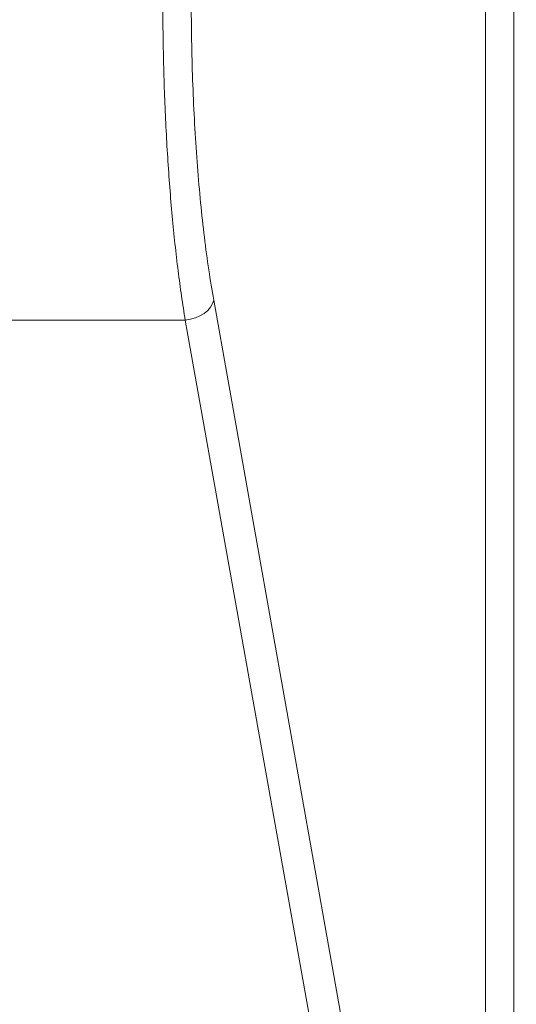
# Model space of a CAD drawing. Units: millimetres. Extents: x 0 to 420, y 0 to 297.
# Drawn here: x 167 to 178, y 64 to 87 of the extents above; entities that cross this region are included whole.
import ezdxf

# ---------------------------------------------------------------- set-up
doc = ezdxf.new("R2010")
doc.units = ezdxf.units.MM
doc.linetypes.add('SLD-Continua', pattern=[0])
doc.layers.add('GRUIXUDA', color=7, linetype='SLD-Continua', lineweight=35)
doc.styles.add('SLDTEXTSTYLE1', font='TXT', dxfattribs={"width": 0.75})
doc.dimstyles.new('SLDDIMSTYLE0', dxfattribs={"dimtxt": 2.116667, "dimasz": 2.116667, "dimexe": 0, "dimexo": 0.0625, "dimgap": 0.529167, "dimtad": 1, "dimlfac": 15, "dimrnd": 1e-09, "dimzin": 12, "dimdsep": 46, "dimtxsty": 'SLDTEXTSTYLE1', "dimsah": 1, "dimcen": 0.09, "dimadec": 0, "dimazin": 3, "dimtfac": 1, "dimtofl": 0, "dimtmove": 0, "dimatfit": 3, "dimfxl": 1, "dimfrac": 2, "dimtolj": 1, "dimtzin": 12, "dimarcsym": 0})

# ---------------------------------------------------------------- blocks, each defined once
blk = doc.blocks.new('_D_1')
at = {"layer": 'GRUIXUDA'}
for p, q in [((87.762, 107.202), (87.762, 25.128)), ((186.428, 107.202), (186.428, 25.128)), ((87.762, 25.128), (186.428, 25.128))]:
    blk.add_line(p, q, dxfattribs=at)
for points in [[(87.762, 25.128), (89.878, 24.802), (89.878, 25.454)], [(186.428, 25.128), (184.312, 25.454), (184.312, 24.802)]]:
    blk.add_solid(points, dxfattribs=at)
at = {"layer": 'GRUIXUDA', "char_height": 2.1167, "attachment_point": 1, "style": 'SLDTEXTSTYLE1'}
for s, insert in [('%%p', (137.926, 27.857)), ('1480', (131.67, 27.857)), ('10', (139.944, 27.857))]:
    blk.add_mtext(s, dxfattribs=dict(at, insert=insert))

msp = doc.modelspace()

# ---------------------------------------------------------------- linework, layer by layer
at = {"color": 7, "linetype": 'SLD-Continua', "lineweight": 18}
for p, q in [((177.21139, 56.15496), (177.21139, 114.79721)), ((177.86361, 114.79721), (177.86361, 56.15496)), ((170.97106, 80.34942), (174.29746, 61.68685)), ((138.97101, 79.88962), (170.31883, 79.88962)), ((170.31883, 79.88962), (173.64523, 61.22705))]:
    msp.add_line(p, q, dxfattribs=at)
at = {"color": 7, "linetype": 'SLD-Continua', "lineweight": 18, "flags": 128}
msp.add_lwpolyline([(170.97106, 80.34942), (170.94507, 80.26643), (170.89888, 80.18613), (170.83397, 80.11109), (170.75243, 80.04375), (170.6569, 79.98627), (170.55046, 79.9405), (170.43655, 79.90794), (170.31883, 79.88962)], dxfattribs=at)
at = {"color": 7, "linetype": 'SLD-Continua', "lineweight": 18}
for points, knots in [([(170.31883, 79.88962), (170.28957, 80.07202), (170.23162, 80.43314), (170.15301, 81.01911), (170.08159, 81.6292), (170.01751, 82.27017), (169.96151, 82.93229), (169.91347, 83.61764), (169.87393, 84.31855), (169.84285, 85.03537), (169.82054, 85.7621), (169.80705, 86.49623), (169.80243, 87.23287), (169.80673, 87.96954), (169.81984, 88.70292), (169.84193, 89.42917), (169.87218, 90.1474), (169.8996, 90.61414), (169.91336, 90.8483)], [0, 0, 0, 0, 0.06340274, 0.1255256, 0.18864623, 0.25080499, 0.31368318, 0.37586968, 0.43854297, 0.50076745, 0.56332384, 0.62571223, 0.68794139, 0.75018856, 0.81257575, 0.8748537, 0.93721454, 1, 1, 1, 1]), ([(170.56559, 90.62318), (170.54769, 90.3313), (170.5119, 89.74779), (170.47753, 88.84261), (170.45775, 87.92586), (170.45406, 87.00269), (170.46615, 86.08178), (170.49401, 85.17083), (170.53736, 84.2777), (170.59587, 83.41016), (170.66894, 82.57525), (170.75624, 81.78162), (170.85598, 81.0306), (170.93268, 80.5766), (170.97106, 80.34942)], [0, 0, 0, 0, 0.08327127, 0.16647417, 0.24964237, 0.33278971, 0.4159394, 0.49912667, 0.58236506, 0.66567423, 0.749084, 0.83260001, 0.91623255, 1, 1, 1, 1])]:
    msp.add_open_spline(points, degree=3, knots=knots, dxfattribs=at)

# ---------------------------------------------------------------- dimensions: what is measured, and where the dimension line sits
at = {"layer": 'GRUIXUDA'}
dim = msp.add_linear_dim(base=(186.42846, 25.12801), p1=(87.76179, 107.20233), p2=(186.42846, 107.20233), text='<>%%p10', dimstyle='SLDDIMSTYLE0', dxfattribs=at)
dim.commit()
dim.dimension.update_dxf_attribs({"geometry": '_D_1', "text_midpoint": (137.37134, 25.12801), "dimtype": 160})

doc.saveas('drawing.dxf')
